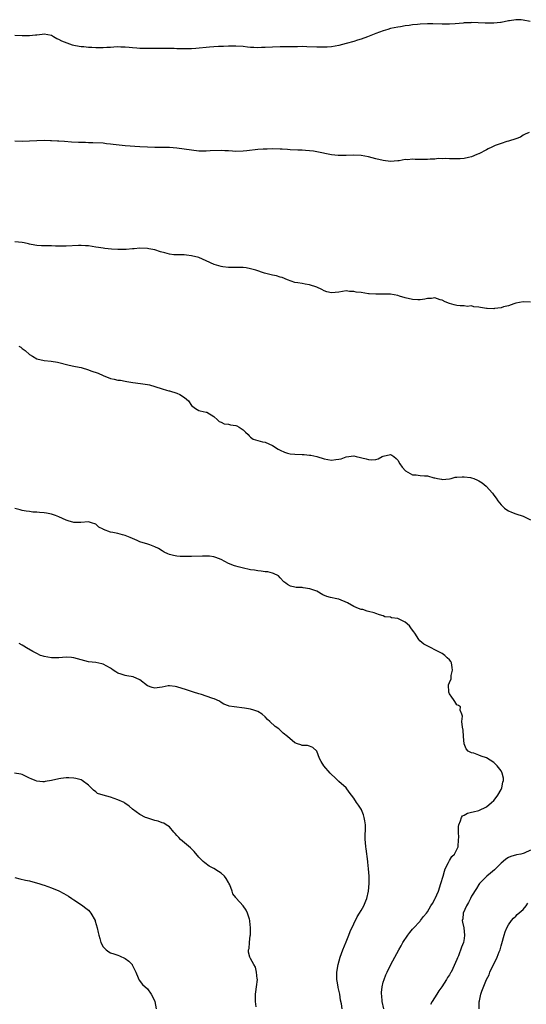
# Model space of a CAD drawing. Units: inches. Extents: x 2601000 to 2604000, y 1497000 to 1500000.
# Drawn here: x 2603304 to 2603442, y 1499218 to 1499486 of the extents above; entities that cross this region are included whole.
import ezdxf

# ---------------------------------------------------------------- set-up
doc = ezdxf.new("R2010")
doc.units = ezdxf.units.IN
doc.header["$MEASUREMENT"] = 0
doc.layers.add('LD26011497_10ft', color=9, linetype='Continuous')

msp = doc.modelspace()

# ---------------------------------------------------------------- linework, layer by layer
at = {"layer": 'LD26011497_10ft'}
for points, elevation in [([(2603442.9, 1499485.1), (2603441, 1499485.49), (2603440.44, 1499485.56), (2603439, 1499485.62), (2603437.31, 1499485.31), (2603437, 1499485.27), (2603435, 1499484.82), (2603434.82, 1499484.82), (2603433, 1499484.66), (2603432.69, 1499484.69), (2603431, 1499484.67), (2603430.69, 1499484.69), (2603428.74, 1499484.74), (2603427, 1499484.82), (2603426.8, 1499484.8), (2603425, 1499484.77), (2603424.72, 1499484.72), (2603422.5, 1499484.5), (2603421, 1499484.4), (2603419, 1499484.43), (2603416.49, 1499484.49), (2603415, 1499484.47), (2603413, 1499484.4), (2603412.32, 1499484.32), (2603411, 1499484.23), (2603410.04, 1499484.04), (2603409, 1499483.93), (2603407.69, 1499483.69), (2603407, 1499483.59), (2603405, 1499483.19), (2603404.29, 1499483), (2603403, 1499482.61), (2603401, 1499481.88), (2603398.75, 1499481), (2603397, 1499480.36), (2603396.07, 1499480.07), (2603395, 1499479.71), (2603393, 1499479.12), (2603391, 1499478.61), (2603389, 1499478.27), (2603387.83, 1499478.17), (2603387, 1499478.12), (2603385, 1499478.13), (2603382.29, 1499478.29), (2603381, 1499478.31), (2603379.75, 1499478.25), (2603379, 1499478.27), (2603377.77, 1499478.23), (2603377, 1499478.25), (2603375, 1499478.25), (2603373, 1499478.17), (2603371, 1499478.03), (2603369.97, 1499478.03), (2603369, 1499477.99), (2603367.91, 1499478.09), (2603367, 1499478.11), (2603366.16, 1499478.16), (2603365, 1499478.31), (2603363, 1499478.42), (2603361.61, 1499478.39), (2603361, 1499478.41), (2603359.64, 1499478.36), (2603359, 1499478.35), (2603358.3, 1499478.3), (2603357, 1499478.25), (2603355.82, 1499478.18), (2603352.19, 1499477.81), (2603351, 1499477.75), (2603349.74, 1499477.74), (2603349, 1499477.7), (2603348.31, 1499477.69), (2603347, 1499477.75), (2603346.24, 1499477.76), (2603345, 1499477.82), (2603344.19, 1499477.81), (2603343, 1499477.82), (2603339, 1499477.79), (2603338.18, 1499477.82), (2603337, 1499477.81), (2603336.11, 1499477.89), (2603335, 1499477.97), (2603334.09, 1499478.09), (2603333, 1499478.2), (2603331.81, 1499478.19), (2603331, 1499478.24), (2603329.86, 1499478.14), (2603329, 1499478.11), (2603327.96, 1499478.04), (2603327, 1499477.99), (2603325, 1499478), (2603323.94, 1499478.06), (2603323, 1499478.09), (2603321.79, 1499478.21), (2603321, 1499478.24), (2603319.46, 1499478.54), (2603319, 1499478.61), (2603318.7, 1499478.7), (2603317.22, 1499479.22), (2603315.79, 1499479.79), (2603315, 1499480.27), (2603314.46, 1499480.46), (2603313.53, 1499481), (2603313, 1499481.29), (2603311, 1499481.65), (2603310.44, 1499481.56), (2603309, 1499481.45), (2603308.6, 1499481.4), (2603307, 1499481.24), (2603305, 1499481.2), (2603303, 1499481.34)], 9000), ([(2603442.65, 1499455), (2603441.5, 1499454.5), (2603441, 1499454.25), (2603440.24, 1499453.76), (2603439, 1499453.28), (2603437, 1499452.67), (2603436.55, 1499452.55), (2603435, 1499452.01), (2603433.43, 1499451.43), (2603432.46, 1499451), (2603431.49, 1499450.51), (2603431, 1499450.32), (2603429, 1499449.23), (2603428.83, 1499449.17), (2603428.46, 1499449), (2603427, 1499448.38), (2603426.19, 1499448.19), (2603425, 1499447.97), (2603423.87, 1499447.87), (2603423, 1499447.83), (2603421.84, 1499447.84), (2603421, 1499447.8), (2603419.9, 1499447.9), (2603419, 1499447.83), (2603417.9, 1499447.9), (2603417, 1499447.79), (2603415.78, 1499447.78), (2603415, 1499447.7), (2603411.69, 1499447.69), (2603411, 1499447.75), (2603409.61, 1499447.61), (2603409, 1499447.63), (2603407.31, 1499447.31), (2603407, 1499447.27), (2603405, 1499447.13), (2603403, 1499447.36), (2603401, 1499447.86), (2603399, 1499448.42), (2603397, 1499448.78), (2603394.84, 1499448.84), (2603393, 1499448.73), (2603392.75, 1499448.75), (2603391, 1499448.72), (2603390.76, 1499448.76), (2603389, 1499448.94), (2603385, 1499449.77), (2603384.09, 1499449.91), (2603383, 1499450.04), (2603381.88, 1499450.12), (2603381, 1499450.16), (2603379.82, 1499450.18), (2603377.72, 1499450.28), (2603377, 1499450.35), (2603375.57, 1499450.43), (2603375, 1499450.48), (2603373, 1499450.52), (2603371.5, 1499450.5), (2603370.42, 1499450.42), (2603369, 1499450.35), (2603365.96, 1499450.04), (2603365, 1499449.93), (2603363, 1499449.86), (2603362.1, 1499449.9), (2603361, 1499449.99), (2603359.98, 1499450.02), (2603359, 1499450.09), (2603356.01, 1499449.99), (2603355, 1499449.91), (2603354.06, 1499449.94), (2603353, 1499449.92), (2603351, 1499450.15), (2603349, 1499450.5), (2603347, 1499450.76), (2603345, 1499450.89), (2603341, 1499450.89), (2603339.02, 1499450.98), (2603337, 1499451.12), (2603333, 1499451.36), (2603329.72, 1499451.72), (2603329, 1499451.84), (2603327.93, 1499451.93), (2603327, 1499452.07), (2603324.22, 1499452.22), (2603323, 1499452.18), (2603322.24, 1499452.24), (2603321, 1499452.23), (2603320.28, 1499452.28), (2603318.37, 1499452.37), (2603316.5, 1499452.5), (2603315, 1499452.62), (2603314.63, 1499452.63), (2603313, 1499452.75), (2603312.74, 1499452.74), (2603311, 1499452.8), (2603309, 1499452.76), (2603307, 1499452.64), (2603305, 1499452.58), (2603303, 1499452.65)], 9010), ([(2603443, 1499408.88), (2603441, 1499408.98), (2603439, 1499408.61), (2603438.47, 1499408.47), (2603437, 1499407.95), (2603435.64, 1499407.64), (2603435, 1499407.39), (2603433.2, 1499407.2), (2603433, 1499407.14), (2603431.22, 1499407.22), (2603431, 1499407.21), (2603429.43, 1499407.43), (2603429, 1499407.53), (2603427.63, 1499407.63), (2603427, 1499407.88), (2603425.77, 1499407.77), (2603425, 1499407.96), (2603423.91, 1499407.91), (2603423, 1499407.99), (2603422.23, 1499408.23), (2603421, 1499408.52), (2603419.83, 1499409), (2603419, 1499409.46), (2603418.44, 1499409.56), (2603417, 1499410.06), (2603416.13, 1499409.87), (2603415, 1499409.89), (2603414.29, 1499409.71), (2603413, 1499409.59), (2603412.43, 1499409.57), (2603411, 1499409.6), (2603409, 1499410.05), (2603407.43, 1499410.57), (2603407, 1499410.7), (2603405, 1499411.09), (2603403.1, 1499411.1), (2603401, 1499411.06), (2603399.21, 1499411.21), (2603399, 1499411.21), (2603397, 1499411.5), (2603395.67, 1499411.67), (2603395, 1499411.85), (2603393.85, 1499411.85), (2603393, 1499411.96), (2603391, 1499411.62), (2603389, 1499411.46), (2603387.75, 1499411.75), (2603387, 1499411.98), (2603386.31, 1499412.31), (2603385, 1499412.96), (2603383, 1499413.65), (2603381.84, 1499413.84), (2603381, 1499413.94), (2603379.82, 1499414.18), (2603379, 1499414.26), (2603377, 1499414.99), (2603375.6, 1499415.6), (2603375, 1499415.74), (2603374.06, 1499416.06), (2603373, 1499416.27), (2603370.82, 1499416.82), (2603368.41, 1499417.59), (2603367, 1499418), (2603365.8, 1499418.2), (2603365, 1499418.3), (2603361, 1499418.3), (2603359.48, 1499418.52), (2603359, 1499418.57), (2603357.16, 1499419.16), (2603355, 1499420.16), (2603352.98, 1499421), (2603351, 1499421.47), (2603349.63, 1499421.64), (2603349, 1499421.75), (2603348.27, 1499421.73), (2603346.2, 1499421.8), (2603345, 1499421.96), (2603343.71, 1499422.29), (2603342.59, 1499422.59), (2603341, 1499423.1), (2603339.39, 1499423.39), (2603339, 1499423.48), (2603337, 1499423.54), (2603335.43, 1499423.43), (2603335, 1499423.38), (2603333.25, 1499423.25), (2603333, 1499423.22), (2603331, 1499423.19), (2603329.29, 1499423.29), (2603327.49, 1499423.49), (2603327, 1499423.57), (2603325.74, 1499423.74), (2603325, 1499423.89), (2603323, 1499424.17), (2603322.24, 1499424.24), (2603321, 1499424.29), (2603320.28, 1499424.28), (2603317, 1499424.09), (2603316.08, 1499424.08), (2603315, 1499424.11), (2603314.11, 1499424.11), (2603313, 1499424.19), (2603312.17, 1499424.17), (2603311, 1499424.22), (2603310.24, 1499424.24), (2603309, 1499424.3), (2603308.42, 1499424.42), (2603307, 1499424.64), (2603306.72, 1499424.72), (2603305.53, 1499425), (2603305, 1499425.11), (2603303, 1499425.34)], 9020), ([(2603304.11, 1499397), (2603304.65, 1499396.65), (2603305, 1499396.37), (2603305.79, 1499395.79), (2603307, 1499394.66), (2603307.78, 1499394.22), (2603309, 1499393.48), (2603311, 1499393.03), (2603312.86, 1499392.86), (2603314.6, 1499392.6), (2603317.8, 1499391.8), (2603319, 1499391.57), (2603319.45, 1499391.45), (2603321, 1499391.14), (2603323, 1499390.58), (2603323.7, 1499390.3), (2603325.63, 1499389.63), (2603327, 1499388.98), (2603329, 1499388.19), (2603330, 1499388), (2603331, 1499387.75), (2603331.69, 1499387.69), (2603333, 1499387.43), (2603333.4, 1499387.4), (2603335.09, 1499387.09), (2603337.15, 1499386.85), (2603339, 1499386.58), (2603339.56, 1499386.44), (2603341, 1499386.03), (2603343, 1499385.37), (2603344.19, 1499385), (2603344.84, 1499384.84), (2603345, 1499384.82), (2603347, 1499384.2), (2603347.83, 1499383.83), (2603349.09, 1499383), (2603350.12, 1499382.12), (2603351, 1499380.87), (2603352.05, 1499380.05), (2603353, 1499379.49), (2603353.37, 1499379.37), (2603355, 1499379.07), (2603355.14, 1499379), (2603357, 1499377.88), (2603357.99, 1499377), (2603358.47, 1499376.47), (2603359, 1499376.34), (2603359.86, 1499375.86), (2603361, 1499375.74), (2603361.59, 1499375.59), (2603363, 1499375.38), (2603363.29, 1499375.29), (2603363.89, 1499375), (2603365, 1499374.25), (2603365.65, 1499373.65), (2603366.33, 1499373), (2603366.59, 1499372.59), (2603367, 1499372.26), (2603367.75, 1499371.75), (2603369, 1499371.31), (2603370.28, 1499371), (2603371, 1499370.85), (2603373, 1499370.02), (2603374.54, 1499369), (2603375, 1499368.73), (2603376.19, 1499368.19), (2603377, 1499367.91), (2603377.76, 1499367.76), (2603379, 1499367.62), (2603381, 1499367.53), (2603381.54, 1499367.54), (2603383, 1499367.4), (2603383.39, 1499367.39), (2603385.02, 1499367.02), (2603387, 1499366.39), (2603389, 1499365.96), (2603390.15, 1499366.15), (2603391, 1499366.25), (2603391.59, 1499366.41), (2603393, 1499366.94), (2603395, 1499367.17), (2603395.63, 1499367), (2603398.35, 1499366.35), (2603399, 1499366.17), (2603399.89, 1499366.11), (2603401, 1499366.21), (2603401.61, 1499366.39), (2603402.71, 1499367), (2603403, 1499367.13), (2603405, 1499367.58), (2603405.38, 1499367.38), (2603405.89, 1499367), (2603406.49, 1499366.49), (2603407, 1499366.03), (2603407.55, 1499365), (2603408.13, 1499364.13), (2603409.09, 1499363.09), (2603411, 1499362), (2603411.99, 1499362.01), (2603413, 1499361.86), (2603414.25, 1499361.75), (2603415, 1499361.77), (2603416.78, 1499361.22), (2603417, 1499361.23), (2603417.74, 1499361), (2603418.8, 1499360.8), (2603419, 1499360.73), (2603421, 1499360.9), (2603421.44, 1499361), (2603422.58, 1499361.42), (2603423, 1499361.36), (2603424.48, 1499361.52), (2603425, 1499361.44), (2603426.74, 1499361.26), (2603427, 1499361.21), (2603427.64, 1499361), (2603428.6, 1499360.6), (2603429, 1499360.4), (2603429.85, 1499359.85), (2603430.95, 1499358.95), (2603432.66, 1499357), (2603432.81, 1499356.81), (2603433, 1499356.51), (2603433.69, 1499355.69), (2603434.16, 1499355), (2603435, 1499353.85), (2603435.94, 1499353), (2603436.53, 1499352.53), (2603437, 1499352.22), (2603437.85, 1499351.85), (2603439, 1499351.41), (2603441, 1499350.84), (2603441.39, 1499350.61), (2603443, 1499349.83)], 9030), ([(2603403.17, 1499217), (2603402.74, 1499219), (2603402.63, 1499220.63), (2603402.54, 1499221), (2603402.52, 1499221.48), (2603402.69, 1499223), (2603403, 1499224.24), (2603403.24, 1499225), (2603403.75, 1499226.25), (2603404.1, 1499227), (2603405.09, 1499229), (2603406.15, 1499231), (2603407.24, 1499233), (2603407.88, 1499234.12), (2603408.36, 1499235), (2603409.67, 1499237), (2603410.23, 1499237.77), (2603411, 1499238.61), (2603411.17, 1499238.83), (2603413, 1499240.82), (2603413.15, 1499241), (2603413.91, 1499242.09), (2603414.73, 1499243), (2603415, 1499243.37), (2603415.98, 1499245), (2603416.35, 1499245.65), (2603417, 1499246.74), (2603417.13, 1499247), (2603417.98, 1499249), (2603418.69, 1499251), (2603419.27, 1499253), (2603419.62, 1499254.38), (2603419.87, 1499255), (2603420.72, 1499256.72), (2603420.88, 1499257.12), (2603421, 1499257.3), (2603421.66, 1499258.34), (2603422.34, 1499259), (2603423.34, 1499261), (2603423.48, 1499263), (2603423.5, 1499263.5), (2603423.43, 1499265), (2603423.44, 1499266.56), (2603423.53, 1499267), (2603424.02, 1499268.02), (2603424.3, 1499269), (2603424.57, 1499269.43), (2603425, 1499269.64), (2603425.86, 1499270.14), (2603427, 1499270.37), (2603427.47, 1499270.53), (2603429, 1499270.87), (2603431, 1499271.83), (2603432.37, 1499273), (2603433, 1499273.57), (2603433.64, 1499274.36), (2603434.08, 1499275), (2603435, 1499276.61), (2603435.18, 1499277), (2603435.47, 1499278.53), (2603435.62, 1499279), (2603435.62, 1499279.62), (2603435.33, 1499281), (2603435, 1499281.61), (2603433.92, 1499283), (2603433.48, 1499283.48), (2603433, 1499283.88), (2603431, 1499285.15), (2603429.6, 1499285.6), (2603429, 1499285.89), (2603427.57, 1499286.43), (2603427, 1499286.52), (2603426.11, 1499287), (2603425.57, 1499287.57), (2603424.99, 1499289.01), (2603424.78, 1499291), (2603424.67, 1499292.67), (2603424.5, 1499293.5), (2603424.37, 1499295), (2603424.52, 1499296.52), (2603424.38, 1499297), (2603423.9, 1499298.1), (2603424.03, 1499299), (2603423.42, 1499299.42), (2603423, 1499299.56), (2603422.46, 1499300.46), (2603422.09, 1499301), (2603421.6, 1499301.6), (2603421, 1499302.58), (2603420.84, 1499303), (2603420.76, 1499305), (2603421, 1499305.65), (2603421.41, 1499306.59), (2603421.43, 1499307), (2603421.48, 1499307.48), (2603421.86, 1499309), (2603421.72, 1499309.72), (2603421.53, 1499311), (2603421.33, 1499311.33), (2603421, 1499311.75), (2603420.35, 1499312.35), (2603419.7, 1499313), (2603419, 1499313.5), (2603417, 1499314.54), (2603415.99, 1499315), (2603414.04, 1499316.04), (2603412.92, 1499316.92), (2603412.68, 1499317.32), (2603411.58, 1499319), (2603411.36, 1499319.37), (2603411, 1499319.82), (2603410.5, 1499320.5), (2603410.1, 1499321), (2603409, 1499322.03), (2603407, 1499322.97), (2603405.23, 1499323.23), (2603405, 1499323.34), (2603403.49, 1499323.49), (2603403, 1499323.69), (2603402.04, 1499324.04), (2603401, 1499324.35), (2603400.56, 1499324.56), (2603399, 1499324.92), (2603398.7, 1499325), (2603397.48, 1499325.48), (2603397, 1499325.48), (2603396.28, 1499325.72), (2603395, 1499326.3), (2603393.29, 1499327.29), (2603391, 1499328.3), (2603390.38, 1499328.38), (2603388.74, 1499328.74), (2603387.67, 1499329), (2603386.59, 1499329.41), (2603385, 1499330.39), (2603383.1, 1499331.1), (2603381.31, 1499331.31), (2603381, 1499331.38), (2603379.41, 1499331.41), (2603379, 1499331.53), (2603377.81, 1499331.81), (2603377, 1499332.27), (2603376.57, 1499332.57), (2603376.04, 1499333), (2603375, 1499334.06), (2603374.56, 1499334.56), (2603373.25, 1499335.25), (2603373, 1499335.29), (2603371.67, 1499335.67), (2603371, 1499335.67), (2603369.88, 1499335.88), (2603369, 1499335.92), (2603368.1, 1499336.1), (2603367, 1499336.26), (2603364.74, 1499336.74), (2603363.66, 1499337), (2603363, 1499337.18), (2603362.68, 1499337.32), (2603361, 1499337.95), (2603359, 1499339.01), (2603357.6, 1499339.6), (2603357, 1499339.78), (2603355.9, 1499339.9), (2603355, 1499339.93), (2603353.94, 1499339.94), (2603351, 1499339.88), (2603349, 1499339.82), (2603347.86, 1499339.86), (2603347, 1499339.91), (2603346.08, 1499340.08), (2603345, 1499340.36), (2603344.54, 1499340.54), (2603343.59, 1499341), (2603343, 1499341.34), (2603341.99, 1499341.99), (2603341, 1499342.48), (2603339.67, 1499343), (2603339.17, 1499343.17), (2603337, 1499343.85), (2603336.2, 1499344.2), (2603335, 1499344.69), (2603334.35, 1499345), (2603333, 1499345.55), (2603332.28, 1499345.72), (2603331, 1499346.07), (2603329.62, 1499346.38), (2603329, 1499346.43), (2603327.13, 1499347.13), (2603327, 1499347.22), (2603325.81, 1499347.81), (2603325, 1499348.61), (2603323.87, 1499349), (2603323, 1499349.22), (2603320.96, 1499349.04), (2603319, 1499349.06), (2603317.54, 1499349.54), (2603317, 1499349.67), (2603315, 1499350.61), (2603314.06, 1499351), (2603313.28, 1499351.28), (2603313, 1499351.36), (2603311.58, 1499351.58), (2603311, 1499351.69), (2603309.75, 1499351.75), (2603309, 1499351.85), (2603307.89, 1499351.89), (2603307, 1499352.05), (2603306.12, 1499352.12), (2603305, 1499352.36), (2603304.48, 1499352.48), (2603303, 1499352.91)], 9040), ([(2603391.91, 1499217), (2603391.67, 1499218.33), (2603391.39, 1499219.39), (2603391.21, 1499221), (2603390.8, 1499222.8), (2603390.78, 1499223), (2603390.48, 1499224.48), (2603390.42, 1499225), (2603390.43, 1499225.57), (2603390.41, 1499227), (2603390.75, 1499229), (2603391.32, 1499231), (2603392.08, 1499233), (2603393, 1499235.23), (2603393.69, 1499237), (2603394.04, 1499237.96), (2603395, 1499240.1), (2603395.97, 1499242.03), (2603396.61, 1499243), (2603397, 1499243.71), (2603397.74, 1499245), (2603398.31, 1499246.31), (2603398.57, 1499247), (2603399.05, 1499249), (2603399.21, 1499251), (2603399.19, 1499251.19), (2603399.16, 1499253), (2603399.01, 1499254.99), (2603398.82, 1499256.82), (2603398.81, 1499257), (2603398.41, 1499260.41), (2603398.28, 1499261), (2603398.18, 1499262.18), (2603398.07, 1499263), (2603398.09, 1499264.09), (2603398.24, 1499265.76), (2603398.22, 1499267), (2603398.02, 1499268.02), (2603397.85, 1499269), (2603397.66, 1499269.66), (2603397.11, 1499271), (2603397.09, 1499271.09), (2603397, 1499271.26), (2603396.32, 1499272.32), (2603395.79, 1499273), (2603395, 1499274.25), (2603394.44, 1499275), (2603393.8, 1499275.8), (2603392.92, 1499277), (2603391, 1499278.73), (2603389.87, 1499279.87), (2603389, 1499280.64), (2603388.63, 1499281), (2603386.91, 1499283), (2603386.13, 1499284.13), (2603385.71, 1499285), (2603385.01, 1499287.01), (2603383.94, 1499287.94), (2603383, 1499288.34), (2603382.48, 1499288.48), (2603381, 1499288.56), (2603380.69, 1499288.69), (2603379.75, 1499289), (2603379, 1499289.28), (2603377.04, 1499291), (2603375.9, 1499291.9), (2603375, 1499292.69), (2603374.82, 1499292.82), (2603374.64, 1499293), (2603373.66, 1499293.66), (2603372.28, 1499295), (2603371.61, 1499295.61), (2603371, 1499296.3), (2603370.14, 1499297), (2603369, 1499297.76), (2603367.9, 1499298.1), (2603367, 1499298.4), (2603365.35, 1499298.65), (2603362.6, 1499299), (2603361.2, 1499299.2), (2603361, 1499299.32), (2603359.72, 1499299.72), (2603359, 1499300.19), (2603358.55, 1499300.55), (2603357.16, 1499301.16), (2603356.75, 1499301.25), (2603355, 1499301.88), (2603353.67, 1499302.33), (2603353, 1499302.57), (2603351.54, 1499303), (2603349.61, 1499303.61), (2603347, 1499304.47), (2603346.52, 1499304.52), (2603345, 1499304.76), (2603344.69, 1499304.69), (2603343, 1499304.39), (2603342.25, 1499304.25), (2603341, 1499304.05), (2603340.26, 1499304.26), (2603339, 1499304.72), (2603337, 1499306.33), (2603335.18, 1499307.18), (2603333.47, 1499307.47), (2603333, 1499307.48), (2603331.9, 1499307.9), (2603331, 1499308.16), (2603330.48, 1499308.48), (2603329.7, 1499309), (2603329.3, 1499309.3), (2603329, 1499309.48), (2603327.96, 1499310.04), (2603327, 1499310.58), (2603326.65, 1499310.65), (2603325, 1499311.02), (2603323, 1499311.25), (2603321, 1499311.77), (2603320.03, 1499312.03), (2603319, 1499312.34), (2603318.37, 1499312.37), (2603317, 1499312.51), (2603315, 1499312.31), (2603314.31, 1499312.31), (2603313, 1499312.28), (2603311, 1499312.67), (2603310.74, 1499312.74), (2603309.97, 1499313), (2603309, 1499313.47), (2603307.93, 1499314.07), (2603306.21, 1499315), (2603305.47, 1499315.47), (2603305, 1499315.75), (2603304.18, 1499316.18)], 9050), ([(2603368.5, 1499217.5), (2603368.39, 1499219), (2603368.38, 1499220.38), (2603368.33, 1499221), (2603368.4, 1499221.6), (2603368.6, 1499223), (2603368.87, 1499225), (2603368.83, 1499225.17), (2603368.66, 1499227), (2603368.34, 1499228.34), (2603367.91, 1499229), (2603367, 1499230.69), (2603366.81, 1499231), (2603366.43, 1499232.43), (2603366.44, 1499233), (2603366.6, 1499233.4), (2603366.7, 1499235), (2603366.93, 1499236.93), (2603366.95, 1499237), (2603367.01, 1499238.99), (2603366.84, 1499240.84), (2603366.81, 1499241), (2603366.69, 1499241.31), (2603366.18, 1499243), (2603365.8, 1499243.8), (2603364.98, 1499244.98), (2603363.09, 1499247.09), (2603363, 1499247.22), (2603362.24, 1499248.24), (2603362, 1499249), (2603361.35, 1499250.65), (2603361.14, 1499251.14), (2603361, 1499251.34), (2603360.38, 1499252.38), (2603359.89, 1499253), (2603359, 1499253.85), (2603358.33, 1499254.33), (2603357, 1499255.12), (2603355.78, 1499255.78), (2603354.61, 1499256.61), (2603354.11, 1499257), (2603353, 1499258.18), (2603351.71, 1499259.71), (2603350.7, 1499260.7), (2603349.62, 1499261.62), (2603347.99, 1499263), (2603347.5, 1499263.5), (2603347, 1499264.05), (2603346.59, 1499264.59), (2603346.21, 1499265), (2603345, 1499266.39), (2603344.12, 1499267), (2603343.44, 1499267.44), (2603343, 1499267.52), (2603341.95, 1499267.95), (2603341, 1499268.12), (2603338.83, 1499268.83), (2603338.45, 1499269), (2603337, 1499269.77), (2603335, 1499271.2), (2603334.05, 1499272.05), (2603332.87, 1499272.87), (2603332.67, 1499273), (2603331, 1499273.8), (2603329, 1499274.45), (2603327, 1499275), (2603325.5, 1499275.5), (2603325, 1499275.96), (2603324.35, 1499276.35), (2603323, 1499277.76), (2603321.31, 1499279), (2603321, 1499279.18), (2603319.55, 1499279.55), (2603319, 1499279.65), (2603317.7, 1499279.7), (2603317, 1499279.69), (2603315.53, 1499279.53), (2603315, 1499279.44), (2603313, 1499279.02), (2603311.26, 1499278.74), (2603311, 1499278.68), (2603310.66, 1499278.66), (2603309, 1499278.81), (2603308.55, 1499279), (2603307.42, 1499279.42), (2603307, 1499279.65), (2603306.06, 1499280.06), (2603305, 1499280.62), (2603304.7, 1499280.7), (2603302.96, 1499280.96)], 9060), ([(2603443, 1499260.05), (2603441.29, 1499259.29), (2603441, 1499259.18), (2603440.38, 1499259), (2603439.22, 1499258.78), (2603437.65, 1499258.35), (2603437, 1499258.07), (2603436.32, 1499257.68), (2603435.55, 1499257), (2603435, 1499256.59), (2603433.21, 1499254.79), (2603432.16, 1499253.84), (2603431.15, 1499253), (2603429.17, 1499251), (2603429, 1499250.77), (2603428.29, 1499249.71), (2603427, 1499247.56), (2603426.7, 1499247), (2603426.14, 1499245.86), (2603425.58, 1499245), (2603424.7, 1499243), (2603424.58, 1499241.42), (2603424.48, 1499241), (2603424.51, 1499240.51), (2603424.86, 1499239), (2603425, 1499237.99), (2603425.11, 1499237), (2603425, 1499236.14), (2603424.77, 1499235), (2603424.22, 1499233.78), (2603423.4, 1499231.4), (2603423.15, 1499230.85), (2603423, 1499230.36), (2603421.92, 1499227.92), (2603421.44, 1499227), (2603421.26, 1499226.74), (2603421, 1499226.21), (2603420.48, 1499225.52), (2603420.2, 1499225), (2603418.89, 1499223), (2603418.11, 1499221.89), (2603417.57, 1499221), (2603416.27, 1499219), (2603415.86, 1499218.14)], 9030), ([(2603303, 1499252.66), (2603304.35, 1499252.35), (2603305.93, 1499251.93), (2603307, 1499251.73), (2603309.17, 1499251.17), (2603309.58, 1499251), (2603310.65, 1499250.65), (2603311, 1499250.56), (2603313, 1499249.87), (2603315, 1499249.01), (2603316.32, 1499248.32), (2603317.58, 1499247.58), (2603318.5, 1499247), (2603319, 1499246.6), (2603320.07, 1499245.93), (2603321.49, 1499245), (2603322.3, 1499244.3), (2603323, 1499243.81), (2603323.38, 1499243.38), (2603323.68, 1499243), (2603324.79, 1499241), (2603324.85, 1499240.85), (2603325.41, 1499239), (2603325.69, 1499237.69), (2603325.86, 1499237), (2603326.07, 1499236.07), (2603326.4, 1499235), (2603327, 1499233.87), (2603327.83, 1499233), (2603328.51, 1499232.51), (2603329, 1499232.24), (2603329.91, 1499231.91), (2603331, 1499231.56), (2603331.41, 1499231.41), (2603333, 1499230.66), (2603333.93, 1499229.93), (2603334.85, 1499229), (2603334.91, 1499228.92), (2603335, 1499228.76), (2603335.87, 1499227), (2603336.54, 1499225.46), (2603336.71, 1499225), (2603336.8, 1499224.8), (2603337.64, 1499223.64), (2603339, 1499222.4), (2603340.01, 1499221), (2603340.38, 1499220.38), (2603341.03, 1499219), (2603341.37, 1499217)], 9070), ([(2603429.02, 1499217), (2603429.09, 1499218.91), (2603429.16, 1499219.16), (2603429.54, 1499221), (2603429.81, 1499221.81), (2603431.08, 1499225), (2603431.73, 1499226.27), (2603431.99, 1499227), (2603433, 1499229.2), (2603433.63, 1499230.37), (2603433.91, 1499231), (2603434.49, 1499232.49), (2603434.71, 1499233), (2603435, 1499234.07), (2603435.23, 1499234.77), (2603435.81, 1499237), (2603436.08, 1499237.92), (2603436.54, 1499239), (2603437, 1499239.81), (2603437.86, 1499241), (2603438.39, 1499241.61), (2603439, 1499242.15), (2603439.41, 1499242.59), (2603441, 1499243.99), (2603441.8, 1499245), (2603442.27, 1499245.73)], 9020)]:
    msp.add_lwpolyline(points, dxfattribs=dict(at, elevation=elevation))

doc.saveas('drawing.dxf')
